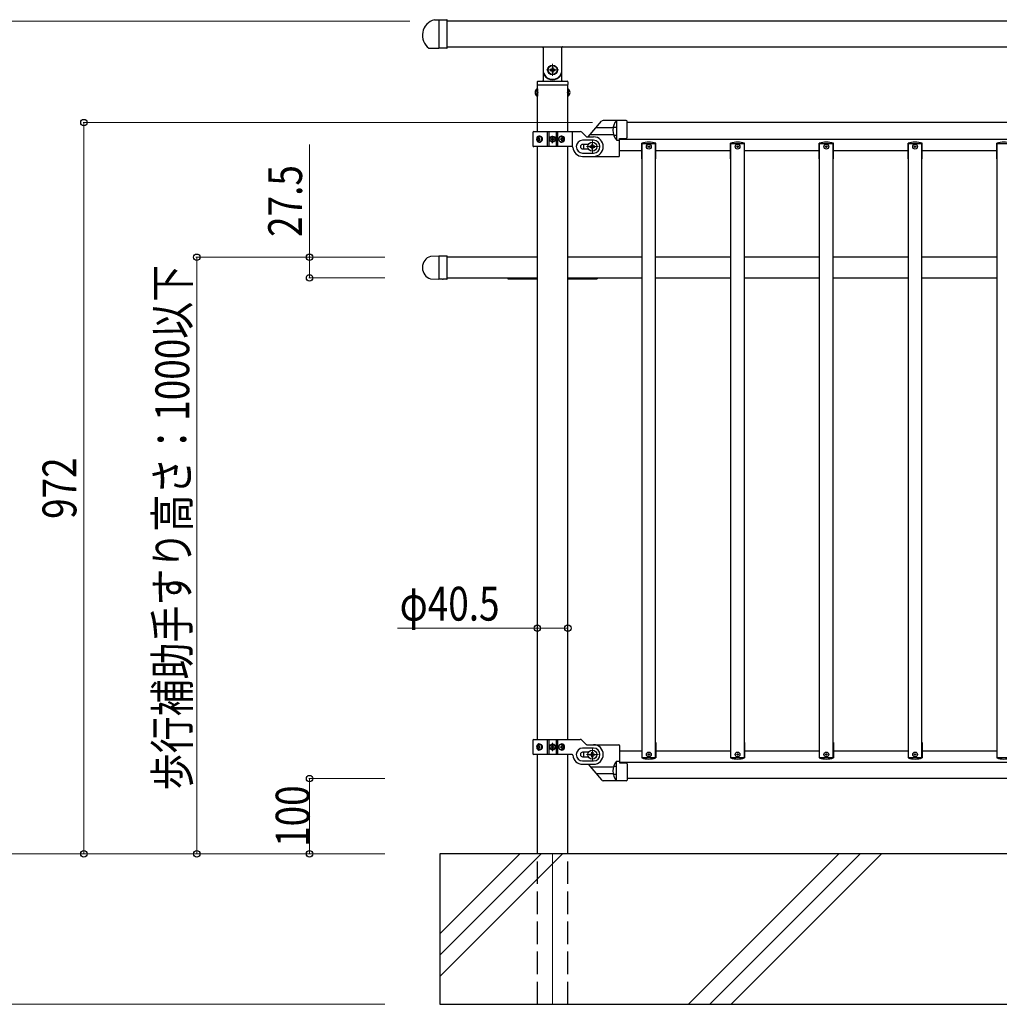
# Model space of a CAD drawing. Units: millimetres. Extents: x 250 to 8280, y 75 to 5795.
# Drawn here: x 2932 to 4235, y 2355 to 3664 of the extents above; entities that cross this region are included whole.
import ezdxf

# ---------------------------------------------------------------- set-up
doc = ezdxf.new("R2010")
doc.units = ezdxf.units.MM
for name, pattern in [('YCENTER_1', [13, 10, -1, 1, -1]), ('YDIVIDE_1', [15, 10, -1, 1, -1, 1, -1]), ('YHIDDEN_1', [4, 3, -1])]:
    doc.linetypes.add(name, pattern=pattern)
for name, color, linetype, lineweight in [('YKK_12', 2, 'Continuous', 13), ('YKK_A1', 4, 'Continuous', 30), ('YKK_D', 6, 'Continuous', 13)]:
    doc.layers.add(name, color=color, linetype=linetype, lineweight=lineweight)
doc.styles.add('text-b', font='extslim2.shx', dxfattribs={"width": 0.8, "bigfont": 'extfont2.shx'})

msp = doc.modelspace()

# ---------------------------------------------------------------- linework, layer by layer
at = {"layer": 'YKK_12', "ltscale": 0.1}
for p, q in [((3640.6, 3588.9), (3640.6, 3604.9)), ((3632.6, 3596.9), (3648.6, 3596.9))]:
    msp.add_line(p, q, dxfattribs=at)
at = {"layer": 'YKK_12'}
for p, q in [((3685.6, 3494.9), (3701.6, 3494.9)), ((3693.6, 3486.9), (3693.6, 3502.9)), ((3693.6, 3499.9), (3693.6, 3489.9)), ((3646.1, 2696.9), (3635.1, 2696.9)), ((3640.6, 2691.4), (3640.6, 2702.4)), ((3685.6, 2686.9), (3701.6, 2686.9)), ((3693.6, 2694.9), (3693.6, 2678.9))]:
    msp.add_line(p, q, dxfattribs=at)
at = {"layer": 'YKK_12', "linetype": 'Continuous'}
for p, q in [((3490.6, 2448.4), (3597.1, 2554.9)), ((3490.6, 2420.2), (3625.4, 2554.9)), ((3490.6, 2391.9), (3653.7, 2554.9)), ((3821.4, 2354.9), (4021.4, 2554.9)), ((3849.6, 2354.9), (4049.6, 2554.9)), ((3877.9, 2354.9), (4077.9, 2554.9))]:
    msp.add_line(p, q, dxfattribs=at)
at = {"layer": 'YKK_12', "ltscale": 10}
msp.add_line((3640.6, 2554.9), (3640.6, 2354.9), dxfattribs=at)
at = {"layer": 'YKK_A1', "linetype": 'Continuous', "ltscale": 0.5}
for p, q in [((3483.5, 3663.6), (3489.6, 3663.6)), ((3489.6, 3663.6), (3489.6, 3625.6)), ((4829.1, 3661.9), (3500.6, 3661.9)), ((3476.3, 3625.6), (3489.6, 3625.6)), ((3500.6, 3627.4), (4829.1, 3627.4)), ((3628.1, 3626.4), (3628.1, 3596.9)), ((3653.1, 3596.9), (3653.1, 3626.4)), ((3641.3, 3600.2), (3640, 3600.2)), ((3640, 3600.2), (3640, 3598.9)), ((3641.3, 3598.9), (3641.3, 3600.2)), ((3628.1, 3596.9), (3628.1, 3582.9)), ((3629.1, 3589.9), (3629.4, 3589.9)), ((3637.3, 3597.5), (3637.3, 3596.2)), ((3638.7, 3597.5), (3637.3, 3597.5)), ((3637.3, 3596.2), (3638.7, 3596.2)), ((3640, 3594.9), (3640, 3593.6)), ((3640, 3593.6), (3641.3, 3593.6)), ((3641.3, 3593.6), (3641.3, 3594.9)), ((3643.9, 3597.5), (3642.6, 3597.5)), ((3642.6, 3596.2), (3643.9, 3596.2)), ((3643.9, 3596.2), (3643.9, 3597.5)), ((3652.1, 3589.9), (3651.9, 3589.9)), ((3653.1, 3582.9), (3653.1, 3596.9)), ((3620.1, 3580.9), (3620.1, 3577.4)), ((3620.4, 3514.9), (3620.4, 3576.9)), ((3620.4, 3576.9), (3660.9, 3576.9)), ((3620.6, 3576.9), (3660.6, 3576.9)), ((3621.1, 3581.9), (3660.1, 3581.9)), ((3660.9, 3514.9), (3660.9, 3576.9)), ((3661.1, 3580.9), (3661.1, 3577.4)), ((3619.9, 3571.6), (3619.9, 3562.1)), ((3620.4, 3571.6), (3619.9, 3571.6)), ((3620.4, 3562.1), (3619.9, 3562.1)), ((3620.4, 3571.6), (3620.4, 3562.1)), ((3660.9, 3571.6), (3660.9, 3562.1)), ((3660.9, 3571.6), (3661.4, 3571.6)), ((3660.9, 3562.1), (3661.4, 3562.1)), ((3661.4, 3571.6), (3661.4, 3562.1)), ((3738.6, 3529.7), (3707.8, 3529.7)), ((3721.8, 3521), (3725.1, 3521)), ((3725.6, 3529.7), (3725.6, 3503.7)), ((3739.6, 3507), (3739.6, 3528.7)), ((4741.6, 3526.9), (3739.6, 3526.9)), ((3614.6, 3513.9), (3614.6, 3495.9)), ((3615.6, 3514.9), (3677.4, 3514.9)), ((3633.7, 3494.9), (3633.7, 3514.9)), ((3635.6, 3514.9), (3635.6, 3494.9)), ((3645.6, 3514.9), (3645.6, 3494.9)), ((3647.6, 3494.9), (3647.6, 3514.9)), ((3684.8, 3508.8), (3679.5, 3514)), ((3686.9, 3507.9), (3695.1, 3507.9)), ((3722.5, 3510.2), (3725.1, 3510.2)), ((3666.7, 3494.9), (3615.6, 3494.9)), ((3620.4, 3319.4), (3620.4, 3494.9)), ((3621.1, 3505.3), (3621.4, 3505.3)), ((3621.1, 3504.4), (3621.4, 3504.4)), ((3622.9, 3507.1), (3622.3, 3507.1)), ((3622.3, 3502.7), (3622.9, 3502.7)), ((3623.9, 3505.3), (3623.3, 3505.3)), ((3623.9, 3504.4), (3623.3, 3504.4)), ((3638.6, 3504.5), (3638.6, 3505.3)), ((3638.6, 3505.3), (3639.4, 3505.3)), ((3639.4, 3504.5), (3638.6, 3504.5)), ((3640.2, 3506.1), (3640.2, 3506.9)), ((3640.2, 3506.9), (3641, 3506.9)), ((3640.2, 3502.8), (3640.2, 3503.7)), ((3641, 3502.8), (3640.2, 3502.8)), ((3641, 3506.9), (3641, 3506.1)), ((3641, 3503.7), (3641, 3502.8)), ((3641.9, 3505.3), (3642.7, 3505.3)), ((3642.7, 3504.5), (3641.9, 3504.5)), ((3642.7, 3505.3), (3642.7, 3504.5)), ((3652.4, 3505.3), (3651.6, 3505.3)), ((3652.4, 3504.4), (3651.6, 3504.4)), ((3653.8, 3507.1), (3653, 3507.1)), ((3653, 3502.7), (3653.8, 3502.7)), ((3654.7, 3505.3), (3655.2, 3505.3)), ((3654.7, 3504.4), (3655.2, 3504.4)), ((3660.9, 3319.4), (3660.9, 3494.9)), ((3695.1, 3503.4), (3680.6, 3503.4)), ((3687.9, 3497.9), (3680.6, 3497.9)), ((3690.3, 3495.5), (3690.3, 3494.2)), ((3691.7, 3495.5), (3690.3, 3495.5)), ((3694.3, 3498.2), (3693, 3498.2)), ((3693, 3498.2), (3693, 3496.9)), ((3694.3, 3496.9), (3694.3, 3498.2)), ((3696.9, 3495.5), (3695.6, 3495.5)), ((3696.9, 3494.2), (3696.9, 3495.5)), ((3725.6, 3503.7), (3729.6, 3503.7)), ((3729.6, 3505.7), (3738.7, 3506)), ((3729.6, 3482.7), (3729.6, 3505.7)), ((3729.6, 3504.9), (4751.6, 3504.9)), ((3759.2, 3478.9), (3759.2, 3499.4)), ((3759.6, 3498.9), (3777.6, 3498.9)), ((3759.6, 3320.4), (3759.6, 3498.9)), ((3777.6, 3320.4), (3777.6, 3498.9)), ((3778, 3478.9), (3778, 3499.4)), ((3877.2, 3478.9), (3877.2, 3499.4)), ((3877.6, 3498.9), (3895.6, 3498.9)), ((3877.6, 3320.4), (3877.6, 3498.9)), ((3895.6, 3320.4), (3895.6, 3498.9)), ((3896, 3478.9), (3896, 3499.4)), ((3995.2, 3478.9), (3995.2, 3499.4)), ((3995.6, 3498.9), (4013.6, 3498.9)), ((3995.6, 3320.4), (3995.6, 3498.9)), ((4013.6, 3320.4), (4013.6, 3498.9)), ((4014, 3478.9), (4014, 3499.4)), ((4113.2, 3478.9), (4113.2, 3499.4)), ((4113.6, 3498.9), (4131.6, 3498.9)), ((4113.6, 3320.4), (4113.6, 3498.9)), ((4131.6, 3320.4), (4131.6, 3498.9)), ((4132, 3478.9), (4132, 3499.4)), ((4231.2, 3478.9), (4231.2, 3499.4)), ((4231.6, 3498.9), (4249.6, 3498.9)), ((4231.6, 3320.4), (4231.6, 3498.9)), ((3680.6, 3491.9), (3687.9, 3491.9)), ((3680.6, 3486.4), (3695.1, 3486.4)), ((3680.6, 3481.9), (3695.1, 3481.9)), ((3690.3, 3494.2), (3691.7, 3494.2)), ((3693, 3492.9), (3693, 3491.6)), ((3693, 3491.6), (3694.3, 3491.6)), ((3694.3, 3491.6), (3694.3, 3492.9)), ((3694.6, 3481.7), (3728.6, 3481.7)), ((3695.6, 3494.2), (3696.9, 3494.2)), ((3729.6, 3489.9), (3759.6, 3489.9)), ((3777.6, 3489.9), (3877.6, 3489.9)), ((3895.6, 3489.9), (3995.6, 3489.9)), ((4013.6, 3489.9), (4113.6, 3489.9)), ((4131.6, 3489.9), (4231.6, 3489.9)), ((3759.6, 3478.9), (3759.2, 3478.9)), ((3778, 3478.9), (3777.6, 3478.9)), ((3877.6, 3478.9), (3877.2, 3478.9)), ((3896, 3478.9), (3895.6, 3478.9)), ((3995.6, 3478.9), (3995.2, 3478.9)), ((4014, 3478.9), (4013.6, 3478.9)), ((4113.6, 3478.9), (4113.2, 3478.9)), ((4132, 3478.9), (4131.6, 3478.9)), ((4231.6, 3478.9), (4231.2, 3478.9)), ((3478.5, 3349.1), (3489.6, 3349.6)), ((3489.6, 3349.6), (3489.6, 3318.6)), ((3620.4, 3347.9), (3500.6, 3347.9)), ((3759.6, 3347.9), (3660.9, 3347.9)), ((3877.6, 3347.9), (3777.6, 3347.9)), ((3995.6, 3347.9), (3895.6, 3347.9)), ((4113.6, 3347.9), (4013.6, 3347.9)), ((4231.6, 3347.9), (4131.6, 3347.9)), ((3467.6, 3334.6), (3467.6, 3333.6)), ((3478.5, 3319.2), (3489.6, 3318.6)), ((3500.6, 3320.4), (3620.4, 3320.4)), ((3620.4, 2706.9), (3620.4, 3319.4)), ((3660.9, 3320.4), (3759.6, 3320.4)), ((3660.9, 2706.9), (3660.9, 3319.4)), ((3759.6, 2682.9), (3759.6, 3320.4)), ((3777.6, 2682.9), (3777.6, 3320.4)), ((3777.6, 3320.4), (3877.6, 3320.4)), ((3877.6, 2682.9), (3877.6, 3320.4)), ((3895.6, 2682.9), (3895.6, 3320.4)), ((3895.6, 3320.4), (3995.6, 3320.4)), ((3995.6, 2682.9), (3995.6, 3320.4)), ((4013.6, 2682.9), (4013.6, 3320.4)), ((4013.6, 3320.4), (4113.6, 3320.4)), ((4113.6, 2682.9), (4113.6, 3320.4)), ((4131.6, 2682.9), (4131.6, 3320.4)), ((4131.6, 3320.4), (4231.6, 3320.4)), ((4231.6, 2682.9), (4231.6, 3320.4)), ((3614.6, 2705.9), (3614.6, 2687.9)), ((3615.6, 2706.9), (3677.4, 2706.9)), ((3621.1, 2697.3), (3621.4, 2697.3)), ((3621.1, 2696.4), (3621.4, 2696.4)), ((3622.9, 2699.1), (3622.3, 2699.1)), ((3623.9, 2697.3), (3623.3, 2697.3)), ((3623.9, 2696.4), (3623.3, 2696.4)), ((3633.7, 2686.9), (3633.7, 2706.9)), ((3635.6, 2706.9), (3635.6, 2686.9)), ((3638.6, 2696.5), (3638.6, 2697.3)), ((3638.6, 2697.3), (3639.4, 2697.3)), ((3639.4, 2696.5), (3638.6, 2696.5)), ((3640.2, 2698.1), (3640.2, 2698.9)), ((3640.2, 2698.9), (3641, 2698.9)), ((3641, 2698.9), (3641, 2698.1)), ((3641.9, 2697.3), (3642.7, 2697.3)), ((3642.7, 2696.5), (3641.9, 2696.5)), ((3642.7, 2697.3), (3642.7, 2696.5)), ((3645.6, 2706.9), (3645.6, 2686.9)), ((3647.6, 2686.9), (3647.6, 2706.9)), ((3652.4, 2697.3), (3651.6, 2697.3)), ((3652.4, 2696.4), (3651.6, 2696.4)), ((3653.8, 2699.1), (3653, 2699.1)), ((3654.7, 2697.3), (3655.2, 2697.3)), ((3654.7, 2696.4), (3655.2, 2696.4)), ((3684.8, 2700.8), (3679.5, 2706)), ((3685.9, 2700), (3728.6, 2700)), ((3686.9, 2699.9), (3695.1, 2699.9)), ((3729.6, 2699), (3729.6, 2676)), ((3759.2, 2702.9), (3759.2, 2682.4)), ((3759.6, 2702.9), (3759.2, 2702.9)), ((3778, 2702.9), (3777.6, 2702.9)), ((3778, 2702.9), (3778, 2682.4)), ((3877.2, 2702.9), (3877.2, 2682.4)), ((3877.6, 2702.9), (3877.2, 2702.9)), ((3896, 2702.9), (3895.6, 2702.9)), ((3896, 2702.9), (3896, 2682.4)), ((3995.2, 2702.9), (3995.2, 2682.4)), ((3995.6, 2702.9), (3995.2, 2702.9)), ((4014, 2702.9), (4013.6, 2702.9)), ((4014, 2702.9), (4014, 2682.4)), ((4113.2, 2702.9), (4113.2, 2682.4)), ((4113.6, 2702.9), (4113.2, 2702.9)), ((4132, 2702.9), (4131.6, 2702.9)), ((4132, 2702.9), (4132, 2682.4)), ((4231.2, 2702.9), (4231.2, 2682.4)), ((4231.6, 2702.9), (4231.2, 2702.9)), ((3666.7, 2686.9), (3615.6, 2686.9)), ((3620.4, 2554.9), (3620.4, 2686.9)), ((3622.3, 2694.7), (3622.9, 2694.7)), ((3640.2, 2694.8), (3640.2, 2695.7)), ((3641, 2694.8), (3640.2, 2694.8)), ((3641, 2695.7), (3641, 2694.8)), ((3653, 2694.7), (3653.8, 2694.7)), ((3660.9, 2554.9), (3660.9, 2686.9)), ((3695.1, 2695.4), (3680.6, 2695.4)), ((3687.9, 2689.9), (3680.6, 2689.9)), ((3680.6, 2683.9), (3687.9, 2683.9)), ((3690.3, 2686.2), (3690.3, 2687.5)), ((3690.3, 2687.5), (3691.7, 2687.5)), ((3691.7, 2686.2), (3690.3, 2686.2)), ((3693, 2688.9), (3693, 2690.2)), ((3693, 2690.2), (3694.3, 2690.2)), ((3693, 2683.6), (3693, 2684.9)), ((3694.3, 2683.6), (3693, 2683.6)), ((3694.3, 2690.2), (3694.3, 2688.9)), ((3694.3, 2684.9), (3694.3, 2683.6)), ((3695.6, 2687.5), (3696.9, 2687.5)), ((3696.9, 2686.2), (3695.6, 2686.2)), ((3696.9, 2687.5), (3696.9, 2686.2)), ((3729.6, 2691.9), (3759.6, 2691.9)), ((3777.6, 2691.9), (3877.6, 2691.9)), ((3895.6, 2691.9), (3995.6, 2691.9)), ((4013.6, 2691.9), (4113.6, 2691.9)), ((4131.6, 2691.9), (4231.6, 2691.9)), ((3680.6, 2678.4), (3695.1, 2678.4)), ((3680.6, 2673.9), (3695.1, 2673.9)), ((3722.5, 2671.6), (3725.1, 2671.6)), ((3725.6, 2652), (3725.6, 2678.1)), ((3725.6, 2678.1), (3729.6, 2678.1)), ((3729.6, 2676.9), (4751.6, 2676.9)), ((3729.6, 2676), (3738.7, 2675.7)), ((3739.6, 2674.7), (3739.6, 2653)), ((3759.6, 2682.9), (3777.6, 2682.9)), ((3877.6, 2682.9), (3895.6, 2682.9)), ((3995.6, 2682.9), (4013.6, 2682.9)), ((4113.6, 2682.9), (4131.6, 2682.9)), ((4231.6, 2682.9), (4249.6, 2682.9)), ((3721.8, 2660.8), (3725.1, 2660.8)), ((3738.6, 2652), (3707.8, 2652)), ((4741.6, 2654.9), (3739.6, 2654.9)), ((4860.9, 2554.9), (3620.4, 2554.9))]:
    msp.add_line(p, q, dxfattribs=at)
at = {"layer": 'YKK_A1', "linetype": 'Continuous'}
for p, q in [((3489.6, 3663.6), (3500.1, 3663.6)), ((3489.6, 3663.6), (3489.6, 3625.6)), ((3500.6, 3626.1), (3500.6, 3663.1)), ((3500.1, 3625.6), (3489.6, 3625.6)), ((3489.6, 3349.6), (3500.1, 3349.6)), ((3489.6, 3349.6), (3489.6, 3349)), ((3489.6, 3349), (3489.6, 3318.6)), ((3500.6, 3348.5), (3500.6, 3349.1)), ((3500.6, 3319.2), (3500.6, 3348.5)), ((3494.1, 3318.6), (3489.6, 3318.6)), ((3500.1, 3318.7), (3495.1, 3318.7)), ((3495.1, 3318.7), (3495.1, 3318.7))]:
    msp.add_line(p, q, dxfattribs=at)
at = {"layer": 'YKK_A1', "linetype": 'YHIDDEN_1', "ltscale": 10}
for p, q in [((3617.9, 3569.2), (3620.4, 3568)), ((3617.9, 3564.5), (3620.4, 3565.7)), ((3620.4, 3568), (3621, 3566.9)), ((3620.4, 3565.7), (3621, 3566.9)), ((3660.9, 3568), (3660.3, 3566.9)), ((3660.9, 3565.7), (3660.3, 3566.9)), ((3663.4, 3569.2), (3660.9, 3568)), ((3663.4, 3564.5), (3660.9, 3565.7)), ((3666.6, 3514.9), (3666.6, 3494.9)), ((3688.4, 3497.9), (3687.9, 3497.9)), ((3687.9, 3491.9), (3688.4, 3491.9)), ((3688.4, 2689.9), (3687.9, 2689.9)), ((3687.9, 2683.9), (3688.4, 2683.9)), ((3620.4, 2354.9), (3620.4, 2554.9)), ((3660.9, 2354.9), (3660.9, 2554.9)), ((3620.6, 2354.9), (3660.6, 2354.9))]:
    msp.add_line(p, q, dxfattribs=at)
at = {"layer": 'YKK_A1'}
for p, q in [((3688.1, 3507.9), (3705.5, 3528.7)), ((3690.7, 3511), (3721.5, 3511)), ((3698.4, 3520.2), (3721, 3520.2)), ((3688.1, 2673.9), (3705.5, 2653.1)), ((3690.7, 2670.7), (3721.5, 2670.7)), ((3698.4, 2661.6), (3721, 2661.6)), ((3490.6, 2554.9), (3490.6, 2354.9)), ((6040.6, 2554.9), (3490.6, 2554.9)), ((3490.6, 2354.9), (5967.9, 2354.9))]:
    msp.add_line(p, q, dxfattribs=at)
at = {"layer": 'YKK_A1', "linetype": 'YCENTER_1'}
for p, q in [((3640.6, 3499.4), (3640.6, 3510.4)), ((3646.1, 3504.9), (3635.1, 3504.9))]:
    msp.add_line(p, q, dxfattribs=at)
at = {"layer": 'YKK_A1', "linetype": 'YDIVIDE_1', "ltscale": 0.5}
for p, q in [((3725.6, 3503.6), (3729.6, 3503.6)), ((3725.6, 2678.2), (3729.6, 2678.2))]:
    msp.add_line(p, q, dxfattribs=at)
at = {"layer": 'YKK_A1', "ltscale": 0.5}
for p, q in [((3581.6, 3319.4), (3620.4, 3319.4)), ((3660.9, 3319.4), (3699.6, 3319.4))]:
    msp.add_line(p, q, dxfattribs=at)
at = {"layer": 'YKK_A1', "linetype": 'Continuous', "ltscale": 0.5}
for centre, radius in [((3640.6, 3596.9), 6.5), ((3640.6, 3596.9), 6), ((3640.6, 3504.9), 4), ((3640.6, 3504.9), 3.75), ((3693.6, 3494.9), 6), ((3768.6, 3494.9), 3.2), ((3768.6, 3494.9), 1), ((3886.6, 3494.9), 3.2), ((3886.6, 3494.9), 1), ((4004.6, 3494.9), 3.2), ((4004.6, 3494.9), 1), ((4122.6, 3494.9), 3.2), ((4122.6, 3494.9), 1), ((3640.6, 2696.9), 4), ((3640.6, 2696.9), 3.75), ((3693.6, 2686.9), 6), ((3768.6, 2686.9), 3.2), ((3768.6, 2686.9), 1), ((3886.6, 2686.9), 3.2), ((3886.6, 2686.9), 1), ((4004.6, 2686.9), 3.2), ((4004.6, 2686.9), 1), ((4122.6, 2686.9), 3.2), ((4122.6, 2686.9), 1)]:
    msp.add_circle(centre, radius, dxfattribs=at)
for centre, radius, start, end in [((3489.1, 3642.9), 21.5, 105.1782, 233.3528), ((3627.1, 3626.4), 1, 0, 90), ((3640.6, 3596.9), 12.5, 180, 0), ((3629.1, 3588.9), 1, 90, 180), ((3629.4, 3589.4), 0.5, 33.749, 90), ((3640.6, 3596.9), 13, 213.749, 326.251), ((3638.7, 3598.9), 1.32, 270, 0), ((3638.7, 3594.9), 1.32, 0, 90), ((3642.6, 3598.9), 1.32, 180, 270), ((3642.6, 3594.9), 1.32, 90, 180), ((3651.9, 3589.4), 0.5, 90, 146.251), ((3652.1, 3588.9), 1, 0, 90), ((3621.1, 3580.9), 1, 90, 180), ((3620.6, 3577.4), 0.5, 180, 270), ((3627.1, 3582.9), 1, 270, 0), ((3654.1, 3582.9), 1, 180, 270), ((3660.1, 3580.9), 1, 0, 90), ((3660.6, 3577.4), 0.5, 270, 0), ((3623.2, 3566.9), 5.77, 124.651, 235.349), ((3658.1, 3566.9), 5.77, 304.651, 55.349), ((3740.2, 3516.7), 19.5, 138.0809, 221.5882), ((3725.1, 3520.5), 0.5, 0, 90), ((3738.6, 3528.7), 1, 0, 90), ((3615.6, 3513.9), 1, 90, 180), ((3677.4, 3511.9), 3, 45, 90), ((3686.9, 3510.9), 3, 225, 270), ((3695.1, 3494.9), 13, 270, 90), ((3725.1, 3510.7), 0.5, 270, 0), ((3615.6, 3495.9), 1, 180, 270), ((3639.4, 3506.1), 0.82, 270, 0), ((3639.4, 3503.7), 0.82, 0, 90), ((3641.9, 3506.1), 0.82, 180, 270), ((3641.9, 3503.7), 0.82, 90, 180), ((3666.7, 3493.9), 1, 4.096, 90), ((3680.6, 3494.9), 8.5, 90, 270), ((3680.6, 3494.9), 3, 90, 270), ((3694.6, 3494.7), 13, 165.9434, 192.6302), ((3691.7, 3496.9), 1.32, 270, 0), ((3695.6, 3496.9), 1.32, 180, 270), ((3695.1, 3494.9), 8.5, 270, 90), ((3738.6, 3507), 1, 272, 0), ((3768.6, 3470.9), 30, 71.7398, 108.2602), ((3886.6, 3470.9), 30, 71.7398, 108.2602), ((4004.6, 3470.9), 30, 71.7398, 108.2602), ((4122.6, 3470.9), 30, 71.7398, 108.2602), ((4240.6, 3470.9), 30, 71.7398, 108.2602), ((3680.6, 3494.9), 13, 184.096, 270), ((3691.7, 3492.9), 1.32, 0, 90), ((3695.6, 3492.9), 1.32, 90, 180), ((3728.6, 3482.7), 1, 270, 0), ((3482.6, 3334.6), 15, 106.0417, 180), ((3482.6, 3333.6), 15, 180, 253.9583), ((3615.6, 2705.9), 1, 90, 180), ((3639.4, 2698.1), 0.82, 270, 0), ((3639.4, 2695.7), 0.82, 0, 90), ((3641.9, 2698.1), 0.82, 180, 270), ((3641.9, 2695.7), 0.82, 90, 180), ((3677.4, 2703.9), 3, 45, 90), ((3686.9, 2702.9), 3, 225, 270), ((3695.1, 2686.9), 13, 270, 90), ((3728.6, 2699), 1, 0, 90), ((3615.6, 2687.9), 1, 180, 270), ((3666.7, 2685.9), 1, 4.096, 90), ((3680.6, 2686.9), 13, 184.096, 270), ((3680.6, 2686.9), 8.5, 90, 270), ((3680.6, 2686.9), 3, 90, 270), ((3694.6, 2687), 13, 167.3698, 194.0566), ((3691.7, 2688.9), 1.32, 270, 0), ((3691.7, 2684.9), 1.32, 0, 90), ((3695.6, 2688.9), 1.32, 180, 270), ((3695.6, 2684.9), 1.32, 90, 180), ((3695.1, 2686.9), 8.5, 270, 90), ((3740.2, 2665.1), 19.5, 138.4118, 221.9191), ((3725.1, 2671.1), 0.5, 0, 90), ((3738.6, 2674.7), 1, 0, 88), ((3768.6, 2710.9), 30, 251.7398, 288.2602), ((3886.6, 2710.9), 30, 251.7398, 288.2602), ((4004.6, 2710.9), 30, 251.7398, 288.2602), ((4122.6, 2710.9), 30, 251.7398, 288.2602), ((4240.6, 2710.9), 30, 251.7398, 288.2602), ((3725.1, 2661.3), 0.5, 270, 0), ((3738.6, 2653), 1, 270, 0)]:
    msp.add_arc(centre, radius, start, end, dxfattribs=at)
at = {"layer": 'YKK_A1', "linetype": 'Continuous'}
for centre, start, end in [((3500.1, 3663.1), 0, 90), ((3500.1, 3349.1), 0, 90), ((3500.1, 3319.2), 270, 0)]:
    msp.add_arc(centre, 0.5, start, end, dxfattribs=at)
at = {"layer": 'YKK_A1', "linetype": 'YHIDDEN_1', "ltscale": 0.5}
msp.add_arc((3654.1, 3626.4), 1, 90, 180, dxfattribs=at)
at = {"layer": 'YKK_A1'}
for centre, start, end in [((3707.8, 3526.7), 90, 140), ((3707.8, 2655), 220, 270)]:
    msp.add_arc(centre, 3, start, end, dxfattribs=at)
at = {"layer": 'YKK_A1', "linetype": 'YDIVIDE_1', "ltscale": 0.5}
for centre, radius, start, end in [((3721.8, 3521.5), 0.5, 165.253, 270), ((3722.5, 3509.7), 0.5, 90, 201.4181), ((3740.2, 3516.7), 19.5, 221.5882, 221.9191), ((3722.5, 2672.1), 0.5, 158.5819, 270), ((3740.2, 2665.1), 19.5, 138.0809, 138.4118), ((3721.8, 2660.3), 0.5, 90, 194.747)]:
    msp.add_arc(centre, radius, start, end, dxfattribs=at)
at = {"layer": 'YKK_A1', "ltscale": 0.5}
for centre, start, end in [((3581.6, 3320.4), 180, 270), ((3699.6, 3320.4), 270, 0)]:
    msp.add_arc(centre, 1, start, end, dxfattribs=at)
at = {"layer": 'YKK_A1', "linetype": 'Continuous', "ltscale": 0.5}
for centre, major_axis, ratio, start_param, end_param in [((3622.3, 3504.9), (0, -4), 0.7075, 3.141593, 6.283185), ((3623, 3504.9), (0, 4), 0.7075, 0.125258, 3.016335), ((3622.3, 3504.9), (5.06, 0), 0.790514, 4.712389, 7.853982), ((3623.8, 3504.9), (0, 3.84), 0.707107, 3.098265, 6.326513), ((3653.1, 3504.9), (-4.49, 0), 0.890869, 4.712389, 7.853982), ((3652.2, 3504.9), (0, 3.84), 0.866157, -0.024995, 3.166588), ((3653.1, 3504.9), (0, 4), 0.865, 3.141593, 6.283185), ((3626.2, 3504.9), (0, 7.22), 0.707107, 1.509641, 1.631951), ((3627.2, 3504.9), (0, 7.22), 0.707107, 1.260243, 1.386402), ((3627.2, 3504.9), (0, 7.22), 0.707107, 1.755191, 1.881349), ((3627.8, 3504.9), (0, 7.22), 0.707107, 1.260243, 1.386402), ((3627.8, 3504.9), (0, 7.22), 0.707107, 1.755191, 1.881349), ((3629, 3504.9), (0, 7.22), 0.707107, 1.509641, 1.631951), ((3648, 3504.9), (0, 7.22), 0.499772, 4.651234, 4.773544), ((3649.6, 3504.9), (0, 7.22), 0.499772, -1.386402, -1.260243), ((3649.6, 3504.9), (0, 7.22), 0.499772, 4.401836, 4.527995), ((3650.3, 3504.9), (0, 7.22), 0.499772, -1.386402, -1.260243), ((3650.3, 3504.9), (0, 7.22), 0.499772, 4.401836, 4.527995), ((3651.6, 3504.9), (0, 7.22), 0.499772, 4.651234, 4.773544), ((3622.3, 2696.9), (0, 4), 0.7075, 0, 3.141593), ((3623, 2696.9), (0, 4), 0.7075, 0.125258, 3.016335), ((3626.2, 2696.9), (0, 7.22), 0.707107, 1.509641, 1.631951), ((3627.2, 2696.9), (0, 7.22), 0.707107, 1.260243, 1.386402), ((3622.3, 2696.9), (5.06, 0), 0.790514, 4.712389, 7.853982), ((3627.8, 2696.9), (0, 7.22), 0.707107, 1.260243, 1.386402), ((3623.8, 2696.9), (0, 3.84), 0.707107, 3.098265, 6.326513), ((3629, 2696.9), (0, 7.22), 0.707107, 1.509641, 1.631951), ((3653.1, 2696.9), (4.49, 0), 0.890869, 1.570796, 4.712389), ((3652.2, 2696.9), (0, -3.84), 0.866157, 3.116598, 6.30818), ((3648, 2696.9), (0, -7.22), 0.499772, 1.509641, 1.631951), ((3649.6, 2696.9), (0, -7.22), 0.499772, 1.755191, 1.881349), ((3653.1, 2696.9), (0, 4), 0.865, 3.141593, 6.283185), ((3650.3, 2696.9), (0, -7.22), 0.499772, 1.755191, 1.881349), ((3651.6, 2696.9), (0, -7.22), 0.499772, 1.509641, 1.631951), ((3627.2, 2696.9), (0, 7.22), 0.707107, 1.755191, 1.881349), ((3627.8, 2696.9), (0, 7.22), 0.707107, 1.755191, 1.881349), ((3649.6, 2696.9), (0, -7.22), 0.499772, 1.260243, 1.386402), ((3650.3, 2696.9), (0, -7.22), 0.499772, 1.260243, 1.386402)]:
    msp.add_ellipse(centre, major_axis=major_axis, ratio=ratio, start_param=start_param, end_param=end_param, dxfattribs=at)
for centre, major_axis, ratio in [((3623.5, 3504.9), (0, 3.84), 0.707107), ((3652.4, 3504.9), (0, -3.84), 0.866157), ((3623.5, 2696.9), (0, 3.84), 0.707107), ((3652.4, 2696.9), (0, -3.84), 0.866157)]:
    msp.add_ellipse(centre, major_axis=major_axis, ratio=ratio, dxfattribs=at)
at = {"layer": 'YKK_A1', "linetype": 'Continuous'}
for points, knots in [([(3500.1, 3625.6), (3500.3, 3625.6), (3500.4, 3625.7), (3500.6, 3625.9), (3500.6, 3626), (3500.6, 3626.1)], [0, 0, 0, 0, 0.5, 0.5, 1, 1, 1, 1]), ([(3494.1, 3318.6), (3494.1, 3318.6), (3494.2, 3318.6), (3494.3, 3318.6), (3494.3, 3318.7), (3494.5, 3318.7), (3494.6, 3318.7), (3494.9, 3318.7), (3495, 3318.7), (3495.1, 3318.7)], [0, 0, 0, 0, 0.25, 0.25, 0.5, 0.5, 0.75, 0.75, 1, 1, 1, 1])]:
    msp.add_open_spline(points, degree=3, knots=knots, dxfattribs=at)
at = {"layer": 'YKK_A1', "linetype": 'Continuous', "ltscale": 0.5}
for points in [[(3621.4, 3505.3), (3621.6, 3505.3), (3621.7, 3505.4), (3621.8, 3505.5), (3621.9, 3505.6), (3622, 3505.7), (3622.1, 3505.9), (3622.1, 3506), (3622.1, 3506.2)], [(3622.1, 3503.6), (3622.1, 3503.7), (3622.1, 3503.9), (3622, 3504.1), (3621.9, 3504.2), (3621.8, 3504.3), (3621.7, 3504.4), (3621.6, 3504.4), (3621.4, 3504.4)], [(3622.8, 3506.2), (3622.8, 3506), (3622.8, 3505.9), (3622.8, 3505.7), (3622.9, 3505.6), (3623, 3505.5), (3623.1, 3505.4), (3623.2, 3505.3), (3623.3, 3505.3)], [(3623.3, 3504.4), (3623.2, 3504.4), (3623.1, 3504.4), (3623, 3504.3), (3622.9, 3504.2), (3622.8, 3504.1), (3622.8, 3503.9), (3622.8, 3503.7), (3622.8, 3503.6)], [(3652.4, 3505.3), (3652.5, 3505.3), (3652.7, 3505.4), (3652.8, 3505.5), (3652.9, 3505.6), (3653, 3505.7), (3653.1, 3505.9), (3653.1, 3506), (3653.1, 3506.2)], [(3653.1, 3503.6), (3653.1, 3503.7), (3653.1, 3503.9), (3653, 3504.1), (3652.9, 3504.2), (3652.8, 3504.3), (3652.7, 3504.4), (3652.5, 3504.4), (3652.4, 3504.4)], [(3653.9, 3506.2), (3653.9, 3506), (3654, 3505.9), (3654, 3505.7), (3654.1, 3505.6), (3654.3, 3505.5), (3654.4, 3505.4), (3654.5, 3505.3), (3654.7, 3505.3)], [(3654.7, 3504.4), (3654.5, 3504.4), (3654.4, 3504.4), (3654.3, 3504.3), (3654.1, 3504.2), (3654, 3504.1), (3654, 3503.9), (3653.9, 3503.7), (3653.9, 3503.6)], [(3621.4, 2697.3), (3621.6, 2697.3), (3621.7, 2697.4), (3621.8, 2697.5), (3621.9, 2697.6), (3622, 2697.7), (3622.1, 2697.9), (3622.1, 2698), (3622.1, 2698.2)], [(3622.1, 2695.6), (3622.1, 2695.7), (3622.1, 2695.9), (3622, 2696.1), (3621.9, 2696.2), (3621.8, 2696.3), (3621.7, 2696.4), (3621.6, 2696.4), (3621.4, 2696.4)], [(3622.8, 2698.2), (3622.8, 2698), (3622.8, 2697.9), (3622.8, 2697.7), (3622.9, 2697.6), (3623, 2697.5), (3623.1, 2697.4), (3623.2, 2697.3), (3623.3, 2697.3)], [(3623.3, 2696.4), (3623.2, 2696.4), (3623.1, 2696.4), (3623, 2696.3), (3622.9, 2696.2), (3622.8, 2696.1), (3622.8, 2695.9), (3622.8, 2695.7), (3622.8, 2695.6)], [(3652.4, 2697.3), (3652.5, 2697.3), (3652.7, 2697.4), (3652.8, 2697.5), (3652.9, 2697.6), (3653, 2697.7), (3653.1, 2697.9), (3653.1, 2698), (3653.1, 2698.2)], [(3653.1, 2695.6), (3653.1, 2695.7), (3653.1, 2695.9), (3653, 2696.1), (3652.9, 2696.2), (3652.8, 2696.3), (3652.7, 2696.4), (3652.5, 2696.4), (3652.4, 2696.4)], [(3653.9, 2698.2), (3653.9, 2698), (3654, 2697.9), (3654, 2697.7), (3654.1, 2697.6), (3654.3, 2697.5), (3654.4, 2697.4), (3654.5, 2697.3), (3654.7, 2697.3)], [(3654.7, 2696.4), (3654.5, 2696.4), (3654.4, 2696.4), (3654.3, 2696.3), (3654.1, 2696.2), (3654, 2696.1), (3654, 2695.9), (3653.9, 2695.7), (3653.9, 2695.6)]]:
    msp.add_spline(points, degree=3, dxfattribs=at)
at = {"layer": 'YKK_D'}
for p, q in [((3451.1, 3661.9), (2866.6, 3661.9)), ((3693.9, 3526.9), (3016.6, 3526.9)), ((3017.6, 2554.9), (3017.6, 3526.9)), ((3317.6, 3347.9), (3317.6, 3497.7)), ((3417.6, 3347.9), (3166.6, 3347.9)), ((3167.6, 3347.9), (3167.6, 2554.9)), ((3417.6, 3347.9), (3316.6, 3347.9)), ((3317.6, 3320.4), (3317.6, 3347.9)), ((3417.6, 3320.4), (3316.6, 3320.4)), ((3620.4, 2983.7), (3620.4, 2853.9)), ((3660.9, 2960.4), (3660.9, 2853.9)), ((3620.4, 2854.9), (3434.6, 2854.9)), ((3660.9, 2854.9), (3620.4, 2854.9)), ((3417.6, 2654.9), (3316.6, 2654.9)), ((3317.6, 2554.9), (3317.6, 2654.9)), ((3417.6, 2554.9), (2866.6, 2554.9)), ((3417.6, 2554.9), (2866.6, 2554.9)), ((3417.6, 2554.9), (3016.6, 2554.9)), ((3417.6, 2554.9), (3166.6, 2554.9)), ((3417.6, 2554.9), (3316.6, 2554.9)), ((3417.6, 2354.9), (2866.6, 2354.9))]:
    msp.add_line(p, q, dxfattribs=at)
at = {"layer": 'YKK_D', "linetype": 'ByBlock', "lineweight": -2}
for centre in [(3017.6, 3526.9), (3167.6, 3347.9), (3317.6, 3347.9), (3317.6, 3320.4), (3620.4, 2854.9), (3660.9, 2854.9), (3317.6, 2654.9), (3017.6, 2554.9), (3167.6, 2554.9), (3317.6, 2554.9)]:
    msp.add_circle(centre, 4.25, dxfattribs=at)

# ---------------------------------------------------------------- texts
at = {"layer": 'YKK_D', "style": 'text-b', "width": 0.8}
for s, p in [('27.5', (3307.6, 3374.9)), ('歩行補助手すり高さ：1000以下', (3157.6, 2639.4)), ('972', (3007.6, 3000.1)), ('100', (3317.6, 2564.1))]:
    msp.add_text(s, height=45, rotation=90, dxfattribs=at).set_placement(p)
msp.add_text('φ40.5', height=45, dxfattribs=at).set_placement((3437.4, 2864.9))

doc.saveas('drawing.dxf')
